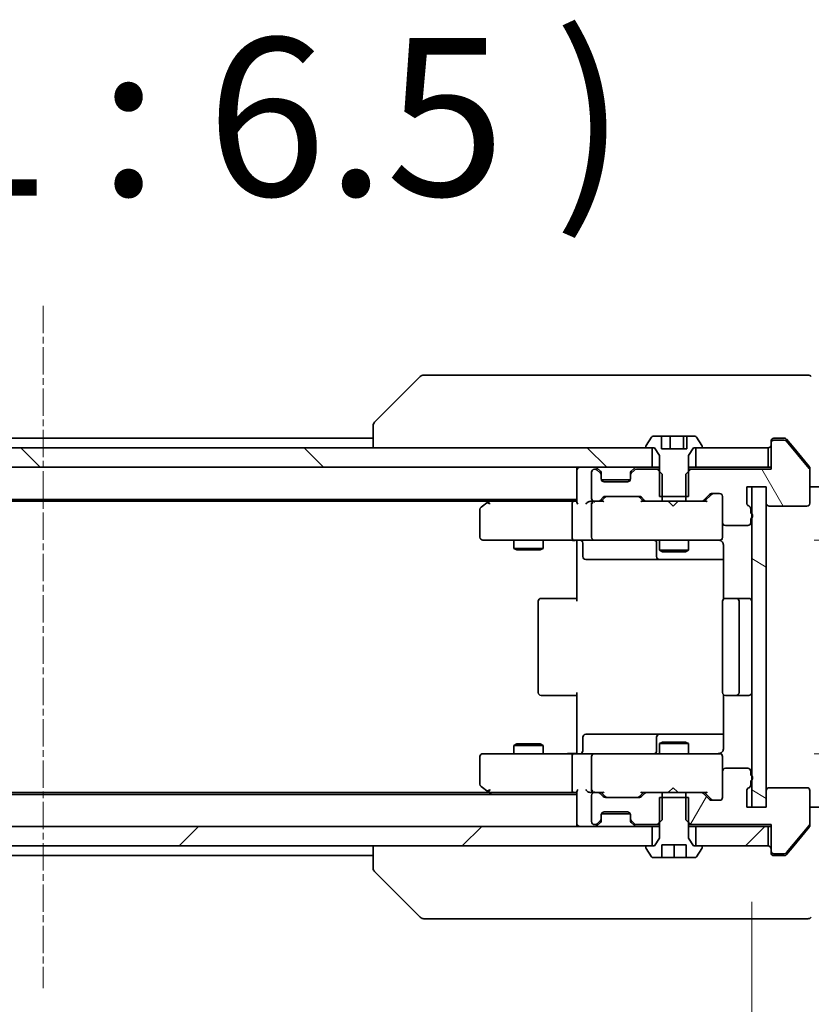
# Model space of a CAD drawing. Units: millimetres. Extents: x 0 to 9444, y 0 to 1826.
# Drawn here: x 2840 to 2922, y 1349 to 1451 of the extents above; entities that cross this region are included whole.
import ezdxf

# ---------------------------------------------------------------- set-up
doc = ezdxf.new("R2010")
doc.units = ezdxf.units.MM
doc.linetypes.add('CHAIN', pattern=[0.3543, 0.2362, -0.0295, 0.0591, -0.0295])
doc.layers.add('Centerline (ISO)', color=7, linetype='Continuous', lineweight=18, true_color=0x80ffff)
doc.layers.add('Hatch (ISO)', color=1, linetype='Continuous', lineweight=18, true_color=0xff0000)
for name, color, linetype, lineweight in [('Dimension (ISO)', 7, 'Continuous', 18), ('Dimension (ISO) @ 1', 7, 'Continuous', 18), ('Symbol (ISO)', 7, 'Continuous', 18), ('Visible (ISO)', 7, 'Continuous', 35)]:
    doc.layers.add(name, color=color, linetype=linetype, lineweight=lineweight)
doc.styles.add('Note Text (TK)', font='MS PGothic.ttf')
doc.dimstyles.new('Default - Method 1b (TK)', dxfattribs={"dimscale": 3, "dimtxt": 2.5, "dimasz": 2.5, "dimexe": 1, "dimexo": 1.5, "dimgap": 1, "dimtad": 1, "dimrnd": 1e-08, "dimdsep": 46, "dimtxsty": 'Note Text (TK)', "dimblk": 'OPEN', "dimcen": 0.09, "dimdle": 5, "dimclrd": 100, "dimclre": 100, "dimclrt": 7, "dimadec": 1, "dimazin": 1, "dimtfac": 1, "dimtmove": 0, "dimatfit": 3, "dimldrblk": 'OPEN', "dimfxl": 0, "dimtolj": 1, "dimlwd": -1, "dimlwe": -1, "dimarcsym": 0})
pattern_1 = [(45, (1088.75, -52), (-14.59292, 14.59292), [])]

# ---------------------------------------------------------------- blocks, each defined once
blk = doc.blocks.new('_Open')
at = {"color": 0, "linetype": 'ByBlock', "lineweight": -2}
for p, q in [((-1, 0.1667), (0, 0)), ((-1, -0.1667), (0, 0)), ((0, 0), (-1, 0))]:
    blk.add_line(p, q, dxfattribs=at)
blk = doc.blocks.new('*D35')
at = {"layer": 'Defpoints', "color": 0, "transparency": 16777216}
for p in [(2769.76, 1369.77), (2915.76, 1369.77), (2915.76, 1290.22)]:
    blk.add_point(p, dxfattribs=at)
at = {"layer": 'Dimension (ISO)', "color": 100, "transparency": 16777216}
for p, q in [((2769.76, 1360.02), (2769.76, 1283.72)), ((2915.76, 1360.02), (2915.76, 1283.72)), ((2786.01, 1290.22), (2899.51, 1290.22))]:
    blk.add_line(p, q, dxfattribs=at)
at = {"layer": 'Dimension (ISO)', "color": 100, "transparency": 16777216, "xscale": 16.25, "yscale": 16.25, "zscale": 16.25, "rotation": 180}
blk.add_blockref('_Open', (2769.76, 1290.22), dxfattribs=at)
at = {"layer": 'Dimension (ISO)', "color": 100, "transparency": 16777216, "xscale": 16.25, "yscale": 16.25, "zscale": 16.25}
blk.add_blockref('_Open', (2915.76, 1290.22), dxfattribs=at)
at = {"layer": 'Dimension (ISO)', "color": 7, "transparency": 16777216, "insert": (2826.92, 1304.85), "char_height": 16.25, "attachment_point": 4, "style": 'Note Text (TK)'}
blk.add_mtext('\\A1;146', dxfattribs=at)
blk = doc.blocks.new('*D36')
at = {"layer": 'Defpoints', "color": 0, "transparency": 16777216}
for p in [(2912.46, 1397.27), (2912.46, 1375.27), (2998.34, 1375.27)]:
    blk.add_point(p, dxfattribs=at)
at = {"layer": 'Dimension (ISO)', "color": 100, "transparency": 16777216}
for p, q in [((2998.34, 1413.52), (2998.34, 1429.77)), ((2922.21, 1397.27), (3004.84, 1397.27)), ((2998.34, 1397.27), (2998.34, 1375.27)), ((2922.21, 1375.27), (3004.84, 1375.27)), ((2998.34, 1359.02), (2998.34, 1308.53))]:
    blk.add_line(p, q, dxfattribs=at)
at = {"layer": 'Dimension (ISO)', "color": 100, "transparency": 16777216, "xscale": 16.25, "yscale": 16.25, "zscale": 16.25}
for p, rotation in [((2998.34, 1397.27), 270), ((2998.34, 1375.27), 90)]:
    blk.add_blockref('_Open', p, dxfattribs=dict(at, rotation=rotation))
at = {"layer": 'Dimension (ISO)', "color": 7, "transparency": 16777216, "insert": (2983.71, 1315.03), "char_height": 16.25, "attachment_point": 4, "rotation": 90, "style": 'Note Text (TK)'}
blk.add_mtext('\\A1;22', dxfattribs=at)

msp = doc.modelspace()

# ---------------------------------------------------------------- hatches: boundary and pattern name
at = {"layer": 'Hatch (ISO)'}
h = msp.add_hatch(dxfattribs=at)
h.set_pattern_fill('ANSI31', color=256, scale=165.1, angle=90.00021, style=0)
h.set_pattern_definition([(135.0002, (1088.75, -52), (-14.59286, -14.59297), [])])
h.paths.add_polyline_path([(2780.007, 1406.7706), (2780.007, 1404.7706), (2905.507, 1404.7706), (2905.507, 1406.7706), (2904.957, 1406.7706), (2780.557, 1406.7706)])
h = msp.add_hatch(dxfattribs=at)
h.set_pattern_fill('ANSI31', color=256, scale=165.1, angle=75.000175, style=0)
h.set_pattern_definition([(120.0002, (1088.75, -52), (-17.87257, -10.3188), [])])
edge = h.paths.add_edge_path()
edge.add_ellipse((2918.057, 1407.2706), major_axis=(-0.3, 0), ratio=1, start_angle=270, end_angle=360)
edge.add_line((2917.757, 1407.2706), (2917.757, 1404.5706))
edge.add_line((2917.757, 1404.5706), (2909.4865, 1404.5706))
edge.add_line((2909.4865, 1404.5706), (2909.257, 1404.3411))
edge.add_line((2909.257, 1404.3411), (2908.9865, 1404.0706))
edge.add_line((2908.9865, 1404.0706), (2908.9865, 1401.7706))
edge.add_line((2908.9865, 1401.7706), (2908.9865, 1401.2706))
edge.add_line((2908.9865, 1401.2706), (2910.5828, 1401.2706))
edge.add_ellipse((2910.5828, 1401.5706), major_axis=(0.3, 0), ratio=1, start_angle=270, end_angle=315)
edge.add_line((2910.7949, 1401.3585), (2911.4192, 1401.9828))
edge.add_ellipse((2911.6313, 1401.7706), major_axis=(0.2121, 0.2121), ratio=1, start_angle=45, end_angle=90, ccw=False)
edge.add_line((2911.6313, 1402.0706), (2912.457, 1402.0706))
edge.add_ellipse((2912.457, 1401.7706), major_axis=(0.3, 0), ratio=1, start_angle=0, end_angle=90, ccw=False)
edge.add_line((2912.757, 1401.7706), (2912.757, 1399.0706))
edge.add_ellipse((2913.057, 1399.0706), major_axis=(0, -0.3), ratio=1, start_angle=270, end_angle=360)
edge.add_line((2913.057, 1398.7706), (2915.357, 1398.7706))
edge.add_ellipse((2915.357, 1399.0706), major_axis=(0.3, 0), ratio=1, start_angle=270, end_angle=360)
edge.add_line((2915.657, 1399.0706), (2915.657, 1399.4878))
edge.add_ellipse((2915.557, 1399.7706), major_axis=(0.2828, 0.1), ratio=1, start_angle=270, end_angle=292.339094)
edge.add_ellipse((2915.557, 1399.7706), major_axis=(0.2236, 0.2), ratio=1, start_angle=270, end_angle=366.37937)
edge.add_ellipse((2915.557, 1399.7706), major_axis=(0.2, 0.2236), ratio=1, start_angle=0, end_angle=22.339094)
edge.add_line((2915.657, 1400.0535), (2915.657, 1400.5049))
edge.add_ellipse((2915.357, 1400.5049), major_axis=(0, 0.3), ratio=1, start_angle=270, end_angle=340.528779)
edge.add_ellipse((2915.557, 1401.0706), major_axis=(-0.2828, 0.1), ratio=1, start_angle=19.471221, end_angle=90, ccw=False)
edge.add_line((2915.257, 1401.0706), (2915.257, 1402.7706))
edge.add_line((2915.257, 1402.7706), (2915.757, 1402.7706))
edge.add_line((2915.757, 1402.7706), (2917.257, 1402.7706))
edge.add_line((2917.257, 1402.7706), (2917.257, 1401.0706))
edge.add_ellipse((2917.557, 1401.0706), major_axis=(0, -0.3), ratio=1, start_angle=270, end_angle=360)
edge.add_line((2917.557, 1400.7706), (2921.457, 1400.7706))
edge.add_ellipse((2921.457, 1401.0706), major_axis=(0.3, 0), ratio=1, start_angle=270, end_angle=360)
edge.add_line((2921.757, 1401.0706), (2921.757, 1404.462))
edge.add_ellipse((2921.457, 1404.462), major_axis=(0, 0.3), ratio=1, start_angle=270, end_angle=309.805571)
edge.add_line((2921.6875, 1404.6541), (2919.347, 1407.4627))
edge.add_ellipse((2919.1165, 1407.2706), major_axis=(-0.1921, 0.2305), ratio=1, start_angle=270, end_angle=320.194429)
edge.add_line((2919.1165, 1407.5706), (2918.057, 1407.5706))
h = msp.add_hatch(dxfattribs=at)
h.set_pattern_fill('ANSI31', color=256, scale=165.1, angle=105.000246, style=0)
h.set_pattern_definition([(150.0002, (1088.75, -52), (-10.31867, -17.87264), [])])
h.paths.add_polyline_path([(2915.757, 1369.7706), (2917.257, 1369.7706), (2917.257, 1371.4706), (2917.257, 1401.0706), (2917.257, 1402.7706), (2915.757, 1402.7706), (2915.757, 1399.9942), (2915.757, 1399.547), (2915.757, 1372.9942), (2915.757, 1372.547)])
h = msp.add_hatch(dxfattribs=at)
h.set_pattern_fill('ANSI31', color=256, scale=165.1, angle=14.999978, style=0)
h.set_pattern_definition([(60, (1088.75, -52), (-17.8726, 10.31876), [])])
edge = h.paths.add_edge_path()
edge.add_ellipse((2918.057, 1365.2706), major_axis=(0, -0.3), ratio=1, start_angle=270, end_angle=360)
edge.add_line((2918.057, 1364.9706), (2919.1165, 1364.9706))
edge.add_ellipse((2919.1165, 1365.2706), major_axis=(0.3, 0), ratio=1, start_angle=270, end_angle=320.194429)
edge.add_line((2919.347, 1365.0786), (2921.6875, 1367.8872))
edge.add_ellipse((2921.457, 1368.0793), major_axis=(0.1921, 0.2305), ratio=1, start_angle=270, end_angle=309.805571)
edge.add_line((2921.757, 1368.0793), (2921.757, 1371.4706))
edge.add_ellipse((2921.457, 1371.4706), major_axis=(0, 0.3), ratio=1, start_angle=270, end_angle=360)
edge.add_line((2921.457, 1371.7706), (2917.557, 1371.7706))
edge.add_ellipse((2917.557, 1371.4706), major_axis=(-0.3, 0), ratio=1, start_angle=270, end_angle=360)
edge.add_line((2917.257, 1371.4706), (2917.257, 1369.7706))
edge.add_line((2917.257, 1369.7706), (2915.757, 1369.7706))
edge.add_line((2915.757, 1369.7706), (2915.257, 1369.7706))
edge.add_line((2915.257, 1369.7706), (2915.257, 1371.4706))
edge.add_ellipse((2915.557, 1371.4706), major_axis=(0, 0.3), ratio=1, start_angle=19.471221, end_angle=90, ccw=False)
edge.add_ellipse((2915.357, 1372.0363), major_axis=(0.2828, 0.1), ratio=1, start_angle=270, end_angle=340.528779)
edge.add_line((2915.657, 1372.0363), (2915.657, 1372.4878))
edge.add_ellipse((2915.557, 1372.7706), major_axis=(0.2828, 0.1), ratio=1, start_angle=270, end_angle=292.339094)
edge.add_ellipse((2915.557, 1372.7706), major_axis=(0.2236, 0.2), ratio=1, start_angle=270, end_angle=366.37937)
edge.add_ellipse((2915.557, 1372.7706), major_axis=(-0.2236, 0.2), ratio=1, start_angle=270, end_angle=292.339094)
edge.add_line((2915.657, 1373.0535), (2915.657, 1373.4706))
edge.add_ellipse((2915.357, 1373.4706), major_axis=(0, 0.3), ratio=1, start_angle=270, end_angle=360)
edge.add_line((2915.357, 1373.7706), (2913.057, 1373.7706))
edge.add_ellipse((2913.057, 1373.4706), major_axis=(-0.3, 0), ratio=1, start_angle=270, end_angle=360)
edge.add_line((2912.757, 1373.4706), (2912.757, 1370.7706))
edge.add_ellipse((2912.457, 1370.7706), major_axis=(0, -0.3), ratio=1, start_angle=0, end_angle=90, ccw=False)
edge.add_line((2912.457, 1370.4706), (2911.6313, 1370.4706))
edge.add_ellipse((2911.6313, 1370.7706), major_axis=(-0.3, 0), ratio=1, start_angle=45, end_angle=90, ccw=False)
edge.add_line((2911.4192, 1370.5585), (2910.7949, 1371.1828))
edge.add_ellipse((2910.5828, 1370.9706), major_axis=(-0.2121, 0.2121), ratio=1, start_angle=270, end_angle=315)
edge.add_line((2910.5828, 1371.2706), (2908.9865, 1371.2706))
edge.add_line((2908.9865, 1371.2706), (2908.9865, 1370.7706))
edge.add_line((2908.9865, 1370.7706), (2908.9865, 1368.4706))
edge.add_line((2908.9865, 1368.4706), (2909.257, 1368.2001))
edge.add_line((2909.257, 1368.2001), (2909.4865, 1367.9706))
edge.add_line((2909.4865, 1367.9706), (2917.757, 1367.9706))
edge.add_line((2917.757, 1367.9706), (2917.757, 1365.2706))
h = msp.add_hatch(dxfattribs=at)
h.set_pattern_fill('ANSI31', color=256, scale=165.1, style=0)
h.set_pattern_definition(pattern_1)
h.paths.add_polyline_path([(2905.507, 1365.7706), (2905.507, 1367.7706), (2780.007, 1367.7706), (2780.007, 1365.7706), (2780.557, 1365.7706), (2904.957, 1365.7706)])
h = msp.add_hatch(dxfattribs=at)
h.set_pattern_fill('ANSI31', color=256, scale=165.1, style=0)
h.set_pattern_definition(pattern_1)
h.paths.add_polyline_path([(2917.457, 1365.7706), (2917.457, 1367.7706), (2910.007, 1367.7706), (2910.007, 1365.7706), (2910.557, 1365.7706)])

# ---------------------------------------------------------------- linework, layer by layer
at = {"layer": 'Centerline (ISO)', "linetype": 'CHAIN', "ltscale": 12.01509}
msp.add_line((2842.757, 1421.412), (2842.757, 1351.1293), dxfattribs=at)
at = {"layer": 'Visible (ISO)'}
for p, q in [((2881.6106, 1414.1242), (2876.9035, 1409.4171)), ((2882.9398, 1414.2706), (2881.9641, 1414.2706)), ((2915.9519, 1414.2706), (2882.9398, 1414.2706)), ((2917.4199, 1414.2706), (2915.9519, 1414.2706)), ((2918.757, 1414.2706), (2917.4199, 1414.2706)), ((2918.757, 1414.2706), (2921.5499, 1414.2706)), ((2876.757, 1409.0635), (2876.757, 1409.0635)), ((2876.757, 1409.0635), (2876.757, 1406.7706)), ((2876.757, 1407.7706), (2808.757, 1407.7706)), ((2905.4479, 1407.8796), (2904.8893, 1407.0203)), ((2906.4528, 1407.9706), (2905.6156, 1407.9706)), ((2906.4528, 1406.6706), (2906.4528, 1407.9706)), ((2906.4528, 1407.9706), (2907.3451, 1407.9706)), ((2907.3451, 1407.9706), (2908.7491, 1407.9706)), ((2907.3451, 1407.9706), (2907.3451, 1406.6706)), ((2908.7491, 1407.9706), (2909.0613, 1407.9706)), ((2908.7491, 1407.9706), (2908.7491, 1406.6706)), ((2909.8985, 1407.9706), (2909.0613, 1407.9706)), ((2909.0613, 1407.9706), (2909.0613, 1406.6706)), ((2910.6247, 1407.0203), (2910.0662, 1407.8796)), ((2918.057, 1407.7706), (2918.757, 1407.7706)), ((2919.1165, 1407.7706), (2918.757, 1407.7706)), ((2905.507, 1406.7706), (2780.007, 1406.7706)), ((2904.857, 1406.9113), (2904.857, 1406.8706)), ((2904.957, 1406.7706), (2905.757, 1406.7706)), ((2905.507, 1404.7706), (2905.507, 1406.7706)), ((2905.757, 1406.7706), (2906.257, 1405.9706)), ((2909.0613, 1406.6706), (2906.4528, 1406.6706)), ((2909.257, 1405.9706), (2909.757, 1406.7706)), ((2909.757, 1406.7706), (2910.557, 1406.7706)), ((2917.457, 1406.7706), (2910.007, 1406.7706)), ((2910.007, 1406.7706), (2910.007, 1404.7706)), ((2910.657, 1406.8706), (2910.657, 1406.9113)), ((2917.457, 1404.7706), (2917.457, 1406.7706)), ((2917.757, 1407.2706), (2917.757, 1407.4706)), ((2917.757, 1407.2706), (2917.757, 1404.5706)), ((2919.1165, 1407.5706), (2918.057, 1407.5706)), ((2920.0904, 1406.7706), (2919.347, 1407.6627)), ((2921.6875, 1404.6541), (2919.347, 1407.4627)), ((2921.6875, 1404.8541), (2920.0904, 1406.7706)), ((2906.257, 1405.9706), (2906.257, 1401.7706)), ((2909.257, 1401.7706), (2909.257, 1405.9706)), ((2780.007, 1404.7706), (2905.507, 1404.7706)), ((2897.757, 1404.7706), (2897.757, 1404.4706)), ((2900.1692, 1404.3585), (2899.8449, 1404.6828)), ((2903.6692, 1404.6828), (2903.3449, 1404.3585)), ((2906.257, 1404.7706), (2905.507, 1404.7706)), ((2910.007, 1404.7706), (2909.257, 1404.7706)), ((2910.007, 1404.7706), (2917.457, 1404.7706)), ((2917.757, 1404.7706), (2917.457, 1404.7706)), ((2921.757, 1404.662), (2921.757, 1404.462)), ((2897.757, 1404.4706), (2897.757, 1401.1828)), ((2899.257, 1404.2706), (2899.257, 1401.5706)), ((2899.6328, 1404.5706), (2899.557, 1404.5706)), ((2900.1692, 1404.1585), (2899.8449, 1404.4828)), ((2900.1896, 1404.3381), (2900.1692, 1404.3585)), ((2900.257, 1403.9464), (2900.257, 1404.1464)), ((2900.257, 1403.5706), (2900.257, 1403.9464)), ((2903.257, 1404.1464), (2903.257, 1403.9464)), ((2903.257, 1403.9464), (2903.257, 1403.5706)), ((2903.3449, 1404.3585), (2903.3245, 1404.3381)), ((2903.6692, 1404.4828), (2903.3449, 1404.1585)), ((2906.0275, 1404.5706), (2903.8813, 1404.5706)), ((2906.5275, 1404.0706), (2906.0275, 1404.5706)), ((2906.257, 1404.5706), (2906.0275, 1404.5706)), ((2906.5275, 1401.2706), (2906.5275, 1404.0706)), ((2909.4865, 1404.5706), (2908.9865, 1404.0706)), ((2908.9865, 1404.0706), (2908.9865, 1401.2706)), ((2909.4865, 1404.5706), (2909.257, 1404.5706)), ((2917.757, 1404.5706), (2909.4865, 1404.5706)), ((2921.757, 1401.0706), (2921.757, 1404.462)), ((2900.2742, 1403.4706), (2903.2399, 1403.4706)), ((2902.957, 1403.2706), (2900.557, 1403.2706)), ((2915.257, 1401.0706), (2915.257, 1402.7706)), ((2915.257, 1402.7706), (2917.257, 1402.7706)), ((2917.257, 1402.7706), (2915.757, 1402.7706)), ((2915.757, 1402.7706), (2915.757, 1369.7706)), ((2917.257, 1402.7706), (2917.257, 1401.0706)), ((2917.257, 1369.7706), (2917.257, 1402.7706)), ((2926.757, 1402.7706), (2921.757, 1402.7706)), ((2900.1449, 1401.3585), (2900.4692, 1401.6828)), ((2900.257, 1401.2706), (2900.6691, 1401.6828)), ((2900.6813, 1401.7706), (2904.1828, 1401.7706)), ((2904.607, 1401.2706), (2904.1949, 1401.6828)), ((2904.3949, 1401.6828), (2904.7192, 1401.3585)), ((2906.257, 1401.7706), (2909.257, 1401.7706)), ((2910.7949, 1401.3585), (2911.4192, 1401.9828)), ((2911.6191, 1401.9828), (2910.907, 1401.2706)), ((2911.6313, 1402.0706), (2912.457, 1402.0706)), ((2912.757, 1401.7706), (2912.757, 1399.0706)), ((2787.757, 1401.4706), (2897.757, 1401.4706)), ((2796.8237, 1401.2706), (2888.6904, 1401.2706)), ((2888.6104, 1401.2106), (2887.877, 1400.6606)), ((2888.957, 1401.4706), (2888.6104, 1401.2106)), ((2888.8204, 1400.9706), (2888.6648, 1401.1262)), ((2897.3813, 1401.2706), (2888.7904, 1401.2706)), ((2897.257, 1397.5706), (2897.257, 1400.9706)), ((2897.757, 1401.2706), (2897.3813, 1401.2706)), ((2899.557, 1401.2706), (2899.1813, 1401.2706)), ((2899.257, 1400.9706), (2899.257, 1397.5706)), ((2899.557, 1401.2706), (2899.9328, 1401.2706)), ((2900.4331, 1401.2706), (2899.9328, 1401.2706)), ((2904.9313, 1401.2706), (2904.4309, 1401.2706)), ((2904.9313, 1401.2706), (2906.5275, 1401.2706)), ((2908.9865, 1401.2706), (2906.5275, 1401.2706)), ((2907.2311, 1401.2106), (2907.1711, 1401.2706)), ((2907.6711, 1400.7706), (2907.2311, 1401.2106)), ((2907.6711, 1400.7706), (2908.1111, 1401.2106)), ((2908.1711, 1401.2706), (2908.1111, 1401.2106)), ((2908.9865, 1401.2706), (2910.5828, 1401.2706)), ((2911.0831, 1401.2706), (2910.5828, 1401.2706)), ((2917.557, 1400.7706), (2921.457, 1400.7706)), ((2887.757, 1400.4206), (2887.757, 1397.5706)), ((2915.657, 1400.0535), (2915.657, 1400.5049)), ((2912.757, 1397.5706), (2912.757, 1399.0706)), ((2913.057, 1398.7706), (2915.357, 1398.7706)), ((2915.657, 1399.0706), (2915.657, 1399.4878)), ((2912.757, 1397.5473), (2912.757, 1397.5706)), ((2888.057, 1397.2706), (2888.8204, 1397.2706)), ((2888.8204, 1397.2706), (2897.3813, 1397.2706)), ((2891.257, 1397.2706), (2891.257, 1396.4206)), ((2894.257, 1397.2706), (2894.257, 1396.4206)), ((2899.557, 1397.2706), (2897.3813, 1397.2706)), ((2897.757, 1397.0456), (2897.757, 1397.2629)), ((2897.757, 1397.0456), (2897.757, 1396.7706)), ((2897.757, 1390.9706), (2897.757, 1396.7706)), ((2898.3583, 1396.9706), (2898.3583, 1395.5706)), ((2899.557, 1397.2706), (2900.3752, 1397.2706)), ((2900.3752, 1397.2706), (2911.5716, 1397.2706)), ((2905.9625, 1396.9706), (2905.9625, 1395.5706)), ((2906.257, 1397.2706), (2906.257, 1396.2206)), ((2909.257, 1397.2706), (2909.257, 1396.2206)), ((2911.5716, 1397.2706), (2912.457, 1397.2706)), ((2912.8469, 1396.7706), (2912.8469, 1391.1847)), ((2891.257, 1396.4206), (2894.257, 1396.4206)), ((2891.5638, 1396.2673), (2891.257, 1396.4206)), ((2893.9503, 1396.2673), (2891.5638, 1396.2673)), ((2893.9503, 1396.2673), (2894.257, 1396.4206)), ((2906.257, 1396.2206), (2909.257, 1396.2206)), ((2906.5638, 1396.0673), (2906.257, 1396.2206)), ((2908.9503, 1396.0673), (2906.5638, 1396.0673)), ((2908.9503, 1396.0673), (2909.257, 1396.2206)), ((2898.6583, 1395.2706), (2902.588, 1395.2706)), ((2902.588, 1395.2706), (2906.2625, 1395.2706)), ((2906.2625, 1395.2706), (2906.4341, 1395.2706)), ((2906.4341, 1395.2706), (2912.8469, 1395.2706)), ((2893.757, 1390.9706), (2893.757, 1381.5706)), ((2894.057, 1391.2706), (2894.1156, 1391.2706)), ((2894.8227, 1391.2706), (2894.1156, 1391.2706)), ((2894.8227, 1391.2706), (2894.9641, 1391.2706)), ((2897.3428, 1391.2706), (2894.9641, 1391.2706)), ((2897.3428, 1391.2706), (2897.757, 1391.2706)), ((2912.757, 1390.9706), (2912.757, 1381.5706)), ((2913.057, 1391.2706), (2913.1156, 1391.2706)), ((2913.8227, 1391.2706), (2913.1156, 1391.2706)), ((2913.8227, 1391.2706), (2913.9641, 1391.2706)), ((2914.157, 1391.2706), (2913.9641, 1391.2706)), ((2915.457, 1391.2706), (2914.157, 1391.2706)), ((2914.457, 1381.5706), (2914.457, 1390.9706)), ((2897.757, 1375.7706), (2897.757, 1381.5706)), ((2912.8469, 1381.3566), (2912.8469, 1375.7706)), ((2894.1156, 1381.2706), (2894.057, 1381.2706)), ((2894.1156, 1381.2706), (2894.8227, 1381.2706)), ((2894.9641, 1381.2706), (2894.8227, 1381.2706)), ((2894.9641, 1381.2706), (2897.3428, 1381.2706)), ((2897.757, 1381.2706), (2897.3428, 1381.2706)), ((2913.1156, 1381.2706), (2913.057, 1381.2706)), ((2913.1156, 1381.2706), (2913.8227, 1381.2706)), ((2913.9641, 1381.2706), (2913.8227, 1381.2706)), ((2913.9641, 1381.2706), (2914.157, 1381.2706)), ((2914.157, 1381.2706), (2915.457, 1381.2706)), ((2902.588, 1377.2706), (2898.6583, 1377.2706)), ((2906.2625, 1377.2706), (2902.588, 1377.2706)), ((2906.4341, 1377.2706), (2906.2625, 1377.2706)), ((2912.8469, 1377.2706), (2906.4341, 1377.2706)), ((2891.5638, 1376.274), (2891.257, 1376.1206)), ((2891.5638, 1376.274), (2893.9503, 1376.274)), ((2893.9503, 1376.274), (2894.257, 1376.1206)), ((2898.3583, 1375.5706), (2898.3583, 1376.9706)), ((2905.9625, 1376.9706), (2905.9625, 1375.5706)), ((2906.5638, 1376.474), (2906.257, 1376.3206)), ((2909.257, 1376.3206), (2906.257, 1376.3206)), ((2906.257, 1375.2706), (2906.257, 1376.3206)), ((2906.5638, 1376.474), (2908.9503, 1376.474)), ((2908.9503, 1376.474), (2909.257, 1376.3206)), ((2909.257, 1375.2706), (2909.257, 1376.3206)), ((2888.8204, 1375.2706), (2888.057, 1375.2706)), ((2897.3813, 1375.2706), (2888.8204, 1375.2706)), ((2894.257, 1376.1206), (2891.257, 1376.1206)), ((2891.257, 1375.2706), (2891.257, 1376.1206)), ((2894.257, 1375.2706), (2894.257, 1376.1206)), ((2897.3813, 1375.2706), (2899.557, 1375.2706)), ((2897.757, 1375.7706), (2897.757, 1375.4957)), ((2897.757, 1375.2784), (2897.757, 1375.4957)), ((2900.3752, 1375.2706), (2899.557, 1375.2706)), ((2911.5716, 1375.2706), (2900.3752, 1375.2706)), ((2912.457, 1375.2706), (2911.5716, 1375.2706)), ((2887.757, 1374.9706), (2887.757, 1372.1206)), ((2897.257, 1371.5706), (2897.257, 1374.9706)), ((2899.257, 1374.9706), (2899.257, 1371.5706)), ((2912.757, 1374.9706), (2912.757, 1374.994)), ((2912.757, 1373.4706), (2912.757, 1374.9706)), ((2912.757, 1373.4706), (2912.757, 1370.7706)), ((2915.357, 1373.7706), (2913.057, 1373.7706)), ((2915.657, 1373.0535), (2915.657, 1373.4706)), ((2915.657, 1372.0363), (2915.657, 1372.4878)), ((2888.6904, 1371.2706), (2796.8237, 1371.2706)), ((2887.877, 1371.8806), (2888.6104, 1371.3306)), ((2888.6104, 1371.3306), (2888.957, 1371.0706)), ((2888.8204, 1371.5706), (2888.6648, 1371.415)), ((2888.7904, 1371.2706), (2897.3813, 1371.2706)), ((2897.3813, 1371.2706), (2897.757, 1371.2706)), ((2897.757, 1371.3585), (2897.757, 1368.0706)), ((2899.1813, 1371.2706), (2899.557, 1371.2706)), ((2899.9328, 1371.2706), (2899.557, 1371.2706)), ((2899.9328, 1371.2706), (2900.4331, 1371.2706)), ((2900.4692, 1370.8585), (2900.1449, 1371.1828)), ((2900.6691, 1370.8585), (2900.257, 1371.2706)), ((2904.607, 1371.2706), (2904.1949, 1370.8585)), ((2904.7192, 1371.1828), (2904.3949, 1370.8585)), ((2904.4309, 1371.2706), (2904.9313, 1371.2706)), ((2906.5275, 1371.2706), (2904.9313, 1371.2706)), ((2906.5275, 1368.4706), (2906.5275, 1371.2706)), ((2906.5275, 1371.2706), (2908.9865, 1371.2706)), ((2907.1711, 1371.2706), (2907.2311, 1371.3306)), ((2907.6711, 1371.7706), (2907.2311, 1371.3306)), ((2907.6711, 1371.7706), (2908.1111, 1371.3306)), ((2908.1111, 1371.3306), (2908.1711, 1371.2706)), ((2910.5828, 1371.2706), (2908.9865, 1371.2706)), ((2908.9865, 1371.2706), (2908.9865, 1368.4706)), ((2910.5828, 1371.2706), (2911.0831, 1371.2706)), ((2911.4192, 1370.5585), (2910.7949, 1371.1828)), ((2911.6191, 1370.5585), (2910.907, 1371.2706)), ((2915.257, 1369.7706), (2915.257, 1371.4706)), ((2917.257, 1371.4706), (2917.257, 1369.7706)), ((2921.457, 1371.7706), (2917.557, 1371.7706)), ((2921.757, 1368.0793), (2921.757, 1371.4706)), ((2897.757, 1371.0706), (2787.757, 1371.0706)), ((2899.257, 1370.9706), (2899.257, 1368.2706)), ((2904.1828, 1370.7706), (2900.6813, 1370.7706)), ((2909.257, 1370.7706), (2906.257, 1370.7706)), ((2906.257, 1370.7706), (2906.257, 1366.5706)), ((2909.257, 1366.5706), (2909.257, 1370.7706)), ((2912.457, 1370.4706), (2911.6313, 1370.4706)), ((2900.557, 1369.2706), (2902.957, 1369.2706)), ((2917.257, 1369.7706), (2915.257, 1369.7706)), ((2915.757, 1369.7706), (2917.257, 1369.7706)), ((2921.757, 1369.7706), (2926.757, 1369.7706)), ((2899.8449, 1368.0585), (2900.1692, 1368.3828)), ((2899.8449, 1367.8585), (2900.1692, 1368.1828)), ((2900.1692, 1368.1828), (2900.1896, 1368.2032)), ((2900.257, 1368.5949), (2900.257, 1368.9706)), ((2900.257, 1368.3949), (2900.257, 1368.5949)), ((2900.2742, 1369.0706), (2903.2399, 1369.0706)), ((2903.257, 1368.9706), (2903.257, 1368.5949)), ((2903.257, 1368.5949), (2903.257, 1368.3949)), ((2903.3245, 1368.2032), (2903.3449, 1368.1828)), ((2903.3449, 1368.3828), (2903.6692, 1368.0585)), ((2903.3449, 1368.1828), (2903.6692, 1367.8585)), ((2906.0275, 1367.9706), (2906.5275, 1368.4706)), ((2908.9865, 1368.4706), (2909.4865, 1367.9706)), ((2905.507, 1367.7706), (2780.007, 1367.7706)), ((2897.757, 1368.0706), (2897.757, 1367.7706)), ((2899.557, 1367.9706), (2899.6328, 1367.9706)), ((2903.8813, 1367.9706), (2906.0275, 1367.9706)), ((2905.507, 1365.7706), (2905.507, 1367.7706)), ((2905.507, 1367.7706), (2906.257, 1367.7706)), ((2906.0275, 1367.9706), (2906.257, 1367.9706)), ((2909.257, 1367.9706), (2909.4865, 1367.9706)), ((2909.257, 1367.7706), (2910.007, 1367.7706)), ((2909.4865, 1367.9706), (2917.757, 1367.9706)), ((2917.457, 1367.7706), (2910.007, 1367.7706)), ((2910.007, 1367.7706), (2910.007, 1365.7706)), ((2917.457, 1367.7706), (2917.757, 1367.7706)), ((2917.457, 1365.7706), (2917.457, 1367.7706)), ((2917.757, 1367.9706), (2917.757, 1365.2706)), ((2919.347, 1365.0786), (2921.6875, 1367.8872)), ((2920.0904, 1365.7706), (2921.6875, 1367.6872)), ((2921.757, 1368.0793), (2921.757, 1367.8793)), ((2906.257, 1366.5706), (2905.757, 1365.7706)), ((2909.757, 1365.7706), (2909.257, 1366.5706)), ((2780.007, 1365.7706), (2905.507, 1365.7706)), ((2876.757, 1365.7706), (2876.757, 1363.4778)), ((2904.857, 1365.6706), (2904.857, 1365.6299)), ((2904.8893, 1365.5209), (2905.4479, 1364.6616)), ((2905.757, 1365.7706), (2904.957, 1365.7706)), ((2906.507, 1364.5706), (2906.507, 1365.8706)), ((2906.507, 1365.8706), (2909.007, 1365.8706)), ((2907.757, 1364.5706), (2907.757, 1365.8706)), ((2909.007, 1365.8706), (2909.007, 1364.5706)), ((2910.557, 1365.7706), (2909.757, 1365.7706)), ((2910.007, 1365.7706), (2917.457, 1365.7706)), ((2910.0662, 1364.6616), (2910.6247, 1365.5209)), ((2910.657, 1365.6299), (2910.657, 1365.6706)), ((2917.757, 1365.0706), (2917.757, 1365.2706)), ((2919.347, 1364.8786), (2920.0904, 1365.7706)), ((2808.757, 1364.7706), (2876.757, 1364.7706)), ((2905.6156, 1364.5706), (2906.507, 1364.5706)), ((2907.757, 1364.5706), (2906.507, 1364.5706)), ((2909.007, 1364.5706), (2907.757, 1364.5706)), ((2909.007, 1364.5706), (2909.8985, 1364.5706)), ((2918.057, 1364.9706), (2919.1165, 1364.9706)), ((2918.757, 1364.7706), (2918.057, 1364.7706)), ((2918.757, 1364.7706), (2919.1165, 1364.7706)), ((2881.6106, 1358.4171), (2876.9035, 1363.1242)), ((2881.9641, 1358.2706), (2882.9398, 1358.2706)), ((2882.9398, 1358.2706), (2915.9519, 1358.2706)), ((2915.9519, 1358.2706), (2917.4199, 1358.2706)), ((2917.4199, 1358.2706), (2918.757, 1358.2706)), ((2921.5499, 1358.2706), (2918.757, 1358.2706))]:
    msp.add_line(p, q, dxfattribs=at)
for centre, radius, start, end in [((2881.9641, 1413.7706), 0.5, 90, 135), ((2921.5499, 1413.7706), 0.5, 45, 90), ((2877.257, 1409.0635), 0.5, 135, 180), ((2905.6156, 1407.7706), 0.2, 90, 146.976132), ((2909.8985, 1407.7706), 0.2, 33.023868, 90), ((2918.057, 1407.4706), 0.3, 90, 180), ((2905.057, 1406.9113), 0.2, 146.976132, 180), ((2904.957, 1406.8706), 0.1, 180, 270), ((2910.557, 1406.8706), 0.1, 270, 0), ((2910.457, 1406.9113), 0.2, 0, 33.023868), ((2917.457, 1407.0706), 0.3, 270, 0), ((2918.057, 1407.2706), 0.3, 90, 180), ((2919.1165, 1407.2706), 0.3, 39.805571, 90), ((2898.057, 1404.4706), 0.3, 90, 180), ((2899.6328, 1404.4706), 0.3, 45, 90), ((2903.8813, 1404.4706), 0.3, 90, 135), ((2921.457, 1404.462), 0.3, 0, 39.805571), ((2899.557, 1404.2706), 0.3, 90, 180), ((2899.6328, 1404.2706), 0.3, 45, 90), ((2899.957, 1404.1464), 0.3, 0, 45), ((2899.957, 1403.9464), 0.3, 0, 45), ((2903.557, 1404.1464), 0.3, 135, 180), ((2903.557, 1403.9464), 0.3, 135, 180), ((2903.8813, 1404.2706), 0.3, 90, 135), ((2900.557, 1403.5706), 0.3, 180, 270), ((2902.957, 1403.5706), 0.3, 270, 0), ((2900.6813, 1401.4706), 0.3, 90, 135), ((2904.1828, 1401.4706), 0.3, 45, 90), ((2911.6313, 1401.7706), 0.3, 90, 135), ((2912.457, 1401.7706), 0.3, 0, 90), ((2888.057, 1400.4206), 0.3, 126.869898, 180), ((2888.7904, 1400.9706), 0.3, 113.437984, 126.869898), ((2888.7904, 1400.9706), 0.3, 90, 113.437984), ((2899.557, 1401.5706), 0.3, 180, 270), ((2899.557, 1400.9706), 0.3, 148.755545, 180), ((2899.557, 1400.9706), 0.3, 90, 113.437996), ((2899.9328, 1401.5706), 0.3, 270, 315), ((2904.9313, 1401.5706), 0.3, 225, 270), ((2910.5828, 1401.5706), 0.3, 270, 315), ((2915.557, 1401.0706), 0.3, 180, 250.528779), ((2915.357, 1400.5049), 0.3, 0, 70.528779), ((2917.557, 1401.0706), 0.3, 180, 270), ((2921.457, 1401.0706), 0.3, 270, 0), ((2915.557, 1399.7706), 0.3, 289.471221, 70.528779), ((2913.057, 1399.0706), 0.3, 180, 270), ((2915.357, 1399.0706), 0.3, 270, 0), ((2888.057, 1397.5706), 0.3, 180, 270), ((2899.557, 1397.5706), 0.3, 180, 270), ((2912.457, 1397.5452), 0.3, 255.522488, 0), ((2912.457, 1397.5706), 0.3, 270, 0), ((2898.0583, 1396.9706), 0.3, 0, 90), ((2905.6625, 1396.9706), 0.3, 0, 90), ((2912.257, 1396.7706), 0.5, 75.522488, 90), ((2898.6583, 1395.5706), 0.3, 180, 270), ((2906.2625, 1395.5706), 0.3, 180, 270), ((2894.057, 1390.9706), 0.3, 90, 180), ((2913.057, 1390.9706), 0.3, 90, 180), ((2914.157, 1390.9706), 0.3, 0, 90), ((2915.457, 1390.9706), 0.3, 0, 90), ((2894.057, 1381.5706), 0.3, 180, 270), ((2913.057, 1381.5706), 0.3, 180, 270), ((2914.157, 1381.5706), 0.3, 270, 0), ((2915.457, 1381.5706), 0.3, 270, 0), ((2898.6583, 1376.9706), 0.3, 90, 180), ((2906.2625, 1376.9706), 0.3, 90, 180), ((2888.057, 1374.9706), 0.3, 90, 180), ((2898.0583, 1375.5706), 0.3, 270, 0), ((2899.557, 1374.9706), 0.3, 90, 180), ((2905.6625, 1375.5706), 0.3, 270, 0), ((2912.257, 1375.7706), 0.5, 270, 284.477512), ((2912.457, 1374.996), 0.3, 0, 104.477512), ((2912.457, 1374.9706), 0.3, 0, 90), ((2913.057, 1373.4706), 0.3, 90, 180), ((2915.357, 1373.4706), 0.3, 0, 90), ((2915.557, 1372.7706), 0.3, 289.471221, 70.528779), ((2888.057, 1372.1206), 0.3, 180, 233.130102), ((2888.7904, 1371.5706), 0.3, 233.130102, 246.562021), ((2888.7904, 1371.5706), 0.3, 246.562004, 270), ((2899.557, 1371.5706), 0.3, 180, 211.244455), ((2899.557, 1370.9706), 0.3, 90, 180), ((2899.557, 1371.5706), 0.3, 246.562016, 270), ((2899.9328, 1370.9706), 0.3, 45, 90), ((2904.9313, 1370.9706), 0.3, 90, 135), ((2910.5828, 1370.9706), 0.3, 45, 90), ((2915.557, 1371.4706), 0.3, 109.471221, 180), ((2915.357, 1372.0363), 0.3, 289.471221, 0), ((2917.557, 1371.4706), 0.3, 90, 180), ((2921.457, 1371.4706), 0.3, 0, 90), ((2900.6813, 1371.0706), 0.3, 225, 270), ((2904.1828, 1371.0706), 0.3, 270, 315), ((2911.6313, 1370.7706), 0.3, 225, 270), ((2912.457, 1370.7706), 0.3, 270, 0), ((2900.557, 1368.9706), 0.3, 90, 180), ((2902.957, 1368.9706), 0.3, 0, 90), ((2899.557, 1368.2706), 0.3, 180, 270), ((2899.957, 1368.5949), 0.3, 315, 0), ((2899.957, 1368.3949), 0.3, 315, 0), ((2903.557, 1368.5949), 0.3, 180, 225), ((2903.557, 1368.3949), 0.3, 180, 225), ((2898.057, 1368.0706), 0.3, 180, 270), ((2899.6328, 1368.2706), 0.3, 270, 315), ((2899.6328, 1368.0706), 0.3, 270, 315), ((2903.8813, 1368.2706), 0.3, 225, 270), ((2903.8813, 1368.0706), 0.3, 225, 270), ((2921.457, 1368.0793), 0.3, 320.194429, 0), ((2904.957, 1365.6706), 0.1, 90, 180), ((2905.057, 1365.6299), 0.2, 180, 213.023868), ((2910.557, 1365.6706), 0.1, 0, 90), ((2910.457, 1365.6299), 0.2, 326.976132, 0), ((2917.457, 1365.4706), 0.3, 0, 90), ((2918.057, 1365.2706), 0.3, 180, 270), ((2905.6156, 1364.7706), 0.2, 213.023868, 270), ((2909.8985, 1364.7706), 0.2, 270, 326.976132), ((2918.057, 1365.0706), 0.3, 180, 270), ((2919.1165, 1365.2706), 0.3, 270, 320.194429), ((2877.257, 1363.4777), 0.5, 180, 225), ((2881.9641, 1358.7706), 0.5, 225, 270), ((2921.5499, 1358.7706), 0.5, 270, 315)]:
    msp.add_arc(centre, radius, start, end, dxfattribs=at)
for centre, major_axis, ratio, start_param, end_param in [((2900.8813, 1401.4706), (-0.3, 0), 0.99985076, 4.71238898, 5.49786177), ((2903.9827, 1401.4706), (0.3, 0), 0.99985076, 0.78532354, 1.57079633), ((2911.8313, 1401.7706), (-0.3, 0), 0.99985076, 4.71238898, 5.49786177), ((2888.8204, 1400.9932), (0.2411, 0.4823), 0.37002441, 1.47901306, 1.75373989), ((2897.3813, 1400.9706), (0, -0.3), 0.41421356, 3.14159265, 4.71238898), ((2898.057, 1400.9706), (0.2772, -0.2772), 0.41421356, 3.53429174, 4.3196899), ((2898.8813, 1400.9706), (0.2772, 0.2772), 0.41421356, 1.17809725, 1.96349541), ((2899.1813, 1400.9706), (-0.4243, 0), 0.70710678, 4.71238898, 5.49778714), ((2899.557, 1400.9932), (-0.2515, 0.483), 0.33843751, 1.12161563, 1.39634246), ((2899.5893, 1400.9706), (-0.6487, 0.2044), 0.33843751, 4.81863915, 5.05307036), ((2900.5363, 1400.9706), (0.1246, -0.2958), 0.40041045, 2.33106693, 2.97456804), ((2904.3278, 1400.9706), (-0.1246, -0.2958), 0.40041045, 3.30861727, 3.95211838), ((2911.1863, 1400.9706), (0.1246, -0.2958), 0.40041045, 2.33106693, 2.97456804), ((2897.3813, 1397.5706), (0, -0.3), 0.41421356, 4.71238898, 6.28318531), ((2897.3813, 1374.9706), (0, -0.3), 0.41421356, 3.14159265, 4.71238898), ((2888.8204, 1371.5481), (0.2411, -0.4823), 0.37002441, 4.52944541, 4.80417225), ((2897.3813, 1371.5706), (0, -0.3), 0.41421356, 4.71238898, 6.28318531), ((2898.057, 1371.5706), (0.2772, 0.2772), 0.41421356, 1.96349541, 2.74889357), ((2898.8813, 1371.5706), (-0.2772, 0.2772), 0.41421356, 1.17809725, 1.96349541), ((2899.1813, 1371.5706), (-0.4243, 0), 0.70710678, 0.78539816, 1.57079633), ((2899.557, 1371.5481), (-0.2515, -0.483), 0.33843751, 4.88684285, 5.16156968), ((2899.5893, 1371.5706), (-0.6487, -0.2044), 0.33843751, 1.23011504, 1.46454615), ((2900.5363, 1371.5706), (0.1246, 0.2958), 0.40041045, 3.30861727, 3.95211838), ((2904.3278, 1371.5706), (-0.1246, 0.2958), 0.40041045, 2.33106693, 2.97456804), ((2911.1863, 1371.5706), (0.1246, 0.2958), 0.40041045, 3.30861727, 3.95211838), ((2900.8813, 1371.0706), (-0.3, 0), 0.99985076, 0.78532354, 1.57079633), ((2903.9827, 1371.0706), (0.3, 0), 0.99985076, 4.71238898, 5.49786177), ((2911.8313, 1370.7706), (-0.3, 0), 0.99985076, 0.78532354, 1.57079633)]:
    msp.add_ellipse(centre, major_axis=major_axis, ratio=ratio, start_param=start_param, end_param=end_param, dxfattribs=at)
for points, knots in [([(2919.347, 1407.6627), (2919.3411, 1407.6697), (2919.335, 1407.6764), (2919.3021, 1407.7093), (2919.2683, 1407.7325), (2919.1944, 1407.7631), (2919.1542, 1407.7706), (2919.1165, 1407.7706)], [0.1103900742, 0.1103900742, 0.1103900742, 0.1103900742, 0.1130634845, 0.1130634845, 0.1243846834, 0.1243846834, 0.1357058823, 0.1357058823, 0.1357058823, 0.1357058823]), ([(2921.757, 1404.662), (2921.757, 1404.7003), (2921.7492, 1404.7408), (2921.7221, 1404.8058), (2921.706, 1404.8318), (2921.6875, 1404.8541)], [0.093260715, 0.093260715, 0.093260715, 0.093260715, 0.1047444472, 0.1047444472, 0.1134564756, 0.1134564756, 0.1134564756, 0.1134564756]), ([(2888.671, 1401.2459), (2888.6701, 1401.2435), (2888.6692, 1401.2409), (2888.6639, 1401.2237), (2888.6614, 1401.2043), (2888.661, 1401.1671), (2888.6622, 1401.1463), (2888.6648, 1401.1262)], [0.3810312192, 0.3810312192, 0.3810312192, 0.3810312192, 0.382741903, 0.382741903, 0.3917616542, 0.3917616542, 0.3985536381, 0.3985536381, 0.3985536381, 0.3985536381]), ([(2899.4377, 1401.2459), (2899.4314, 1401.2432), (2899.4254, 1401.2403), (2899.3929, 1401.2235), (2899.3637, 1401.202), (2899.3276, 1401.1651), (2899.3122, 1401.1455), (2899.3005, 1401.1262)], [0.250886766, 0.250886766, 0.250886766, 0.250886766, 0.2528779694, 0.2528779694, 0.2619584182, 0.2619584182, 0.268388032, 0.268388032, 0.268388032, 0.268388032]), ([(2896.5945, 1397.2706), (2896.6639, 1397.2706), (2896.7357, 1397.2681), (2896.8841, 1397.2612), (2896.9606, 1397.2568), (2897.1176, 1397.2494), (2897.1981, 1397.2466), (2897.36, 1397.2447), (2897.4414, 1397.2456), (2897.6016, 1397.2506), (2897.6805, 1397.2547), (2897.757, 1397.2586)], [0, 0, 0, 0, 0.022954349, 0.022954349, 0.045908698, 0.045908698, 0.068863048, 0.068863048, 0.091817397, 0.091817397, 0.114771746, 0.114771746, 0.114771746, 0.114771746]), ([(2912.4776, 1397.2459), (2912.4919, 1397.2415), (2912.5057, 1397.2366), (2912.5794, 1397.2071), (2912.6454, 1397.165), (2912.715, 1397.0985), (2912.7374, 1397.0731), (2912.757, 1397.0456)], [0.0906267725, 0.0906267725, 0.0906267725, 0.0906267725, 0.0948543073, 0.0948543073, 0.1144259318, 0.1144259318, 0.1237212871, 0.1237212871, 0.1237212871, 0.1237212871]), ([(2912.8469, 1396.7706), (2912.8469, 1396.8309), (2912.8317, 1396.9016), (2912.7946, 1396.9862), (2912.7774, 1397.017), (2912.757, 1397.0456)], [0.1514440253, 0.1514440253, 0.1514440253, 0.1514440253, 0.1695183242, 0.1695183242, 0.1791667634, 0.1791667634, 0.1791667634, 0.1791667634]), ([(2896.5945, 1375.2706), (2896.6639, 1375.2706), (2896.7357, 1375.2731), (2896.8841, 1375.2801), (2896.9606, 1375.2845), (2897.1176, 1375.2918), (2897.1981, 1375.2947), (2897.36, 1375.2966), (2897.4414, 1375.2957), (2897.6016, 1375.2906), (2897.6805, 1375.2866), (2897.757, 1375.2826)], [0, 0, 0, 0, 0.022954349, 0.022954349, 0.045908698, 0.045908698, 0.068863048, 0.068863048, 0.091817397, 0.091817397, 0.114771746, 0.114771746, 0.114771746, 0.114771746]), ([(2912.757, 1375.4957), (2912.7374, 1375.4682), (2912.715, 1375.4427), (2912.6454, 1375.3763), (2912.5794, 1375.3342), (2912.5057, 1375.3047), (2912.4919, 1375.2998), (2912.4776, 1375.2954)], [-0.1237212871, -0.1237212871, -0.1237212871, -0.1237212871, -0.1144259318, -0.1144259318, -0.0948543073, -0.0948543073, -0.0906267725, -0.0906267725, -0.0906267725, -0.0906267725]), ([(2912.757, 1375.4957), (2912.7774, 1375.5242), (2912.7946, 1375.555), (2912.8317, 1375.6397), (2912.8469, 1375.7104), (2912.8469, 1375.7706)], [0.1237212871, 0.1237212871, 0.1237212871, 0.1237212871, 0.1333697264, 0.1333697264, 0.1514440253, 0.1514440253, 0.1514440253, 0.1514440253]), ([(2888.671, 1371.2954), (2888.67, 1371.2981), (2888.669, 1371.301), (2888.664, 1371.3178), (2888.6612, 1371.3392), (2888.6611, 1371.3762), (2888.6623, 1371.3958), (2888.6648, 1371.415)], [0.250886766, 0.250886766, 0.250886766, 0.250886766, 0.2528779694, 0.2528779694, 0.2619584182, 0.2619584182, 0.268388032, 0.268388032, 0.268388032, 0.268388032]), ([(2899.4377, 1371.2954), (2899.4322, 1371.2978), (2899.4267, 1371.3004), (2899.3928, 1371.3176), (2899.3665, 1371.3369), (2899.3292, 1371.3742), (2899.3127, 1371.3949), (2899.3005, 1371.415)], [0.3810312192, 0.3810312192, 0.3810312192, 0.3810312192, 0.382741903, 0.382741903, 0.3917616542, 0.3917616542, 0.3985536381, 0.3985536381, 0.3985536381, 0.3985536381]), ([(2921.6875, 1367.6872), (2921.7063, 1367.7099), (2921.7228, 1367.7366), (2921.7495, 1367.8018), (2921.757, 1367.8417), (2921.757, 1367.8793)], [-0.0201836507, -0.0201836507, -0.0201836507, -0.0201836507, -0.0112759257, -0.0112759257, 0, 0, 0, 0]), ([(2919.1165, 1364.7706), (2919.1542, 1364.7706), (2919.1944, 1364.7782), (2919.2683, 1364.8088), (2919.3021, 1364.8319), (2919.335, 1364.8649), (2919.3411, 1364.8716), (2919.347, 1364.8786)], [0.1356732242, 0.1356732242, 0.1356732242, 0.1356732242, 0.1469944231, 0.1469944231, 0.158315622, 0.158315622, 0.1609890322, 0.1609890322, 0.1609890322, 0.1609890322])]:
    msp.add_open_spline(points, degree=3, knots=knots, dxfattribs=at)

# ---------------------------------------------------------------- texts
at = {"layer": 'Symbol (ISO)', "color": 7, "insert": (2779.1248, 1427.6643), "char_height": 16.25, "attachment_point": 7, "style": 'Note Text (TK)'}
msp.add_mtext('A-A ( 1 : 6.5 )', dxfattribs=at)

# ---------------------------------------------------------------- dimensions: what is measured, and where the dimension line sits
at = {"layer": 'Dimension (ISO) @ 1', "color": 100, "true_color": 0x00ff3f}
for base, p1, p2, angle, override, picture, middle in [((2998.3392, 1375.2706), (2912.457, 1397.2706), (2912.457, 1375.2706), 90, {"dimscale": 1, "dimtxt": 16.25, "dimasz": 16.25, "dimexe": 6.5, "dimexo": 9.75, "dimgap": 6.5, "dimdec": 2, "dimcen": 0.585, "dimtol": 0, "dimlim": 0, "dimtp": 0, "dimtm": 0, "dimtdec": 2, "dimtix": 0, "dimtofl": 1, "dimtmove": 0, "dimatfit": 1}, '*D36', (2998.3392, 1325.6527)), ((2915.757, 1290.2223), (2769.757, 1369.7706), (2915.757, 1369.7706), 180, {"dimscale": 1, "dimtxt": 16.25, "dimasz": 16.25, "dimexe": 6.5, "dimexo": 9.75, "dimgap": 6.5, "dimdec": 2, "dimcen": 0.585, "dimtol": 0, "dimlim": 0, "dimtp": 0, "dimtm": 0, "dimtdec": 2, "dimtix": 0, "dimtofl": 0, "dimtmove": 0, "dimatfit": 1}, '*D35', (2842.757, 1290.2223))]:
    dim = msp.add_linear_dim(base=base, p1=p1, p2=p2, angle=angle, dimstyle='Default - Method 1b (TK)', override=override, dxfattribs=at)
    dim.commit()
    dim.dimension.update_dxf_attribs({"geometry": picture, "text_midpoint": middle, "dimtype": 128})

doc.saveas('drawing.dxf')
